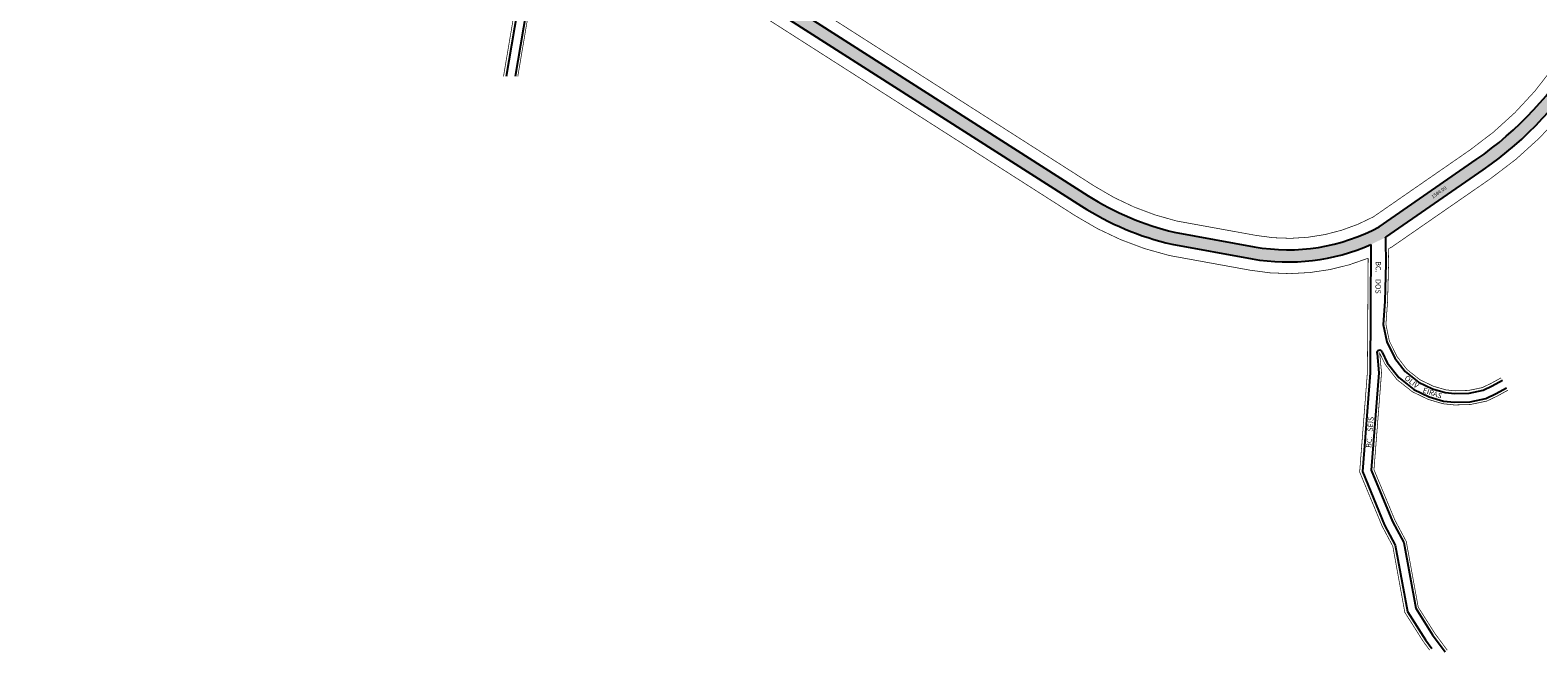
# Model space of a CAD drawing. Units: millimetres. Extents: x 1797 to 6836, y 1385 to 3649.
# Drawn here: x 5197 to 6052, y 2382 to 2734 of the extents above; entities that cross this region are included whole.
import ezdxf

# ---------------------------------------------------------------- set-up
doc = ezdxf.new("R2010")
doc.units = ezdxf.units.MM
doc.layers.get('0').update_dxf_attribs({"linetype": 'CONTINUOUS'})
doc.styles.get("Standard").update_dxf_attribs({"font": 'ARIAL.TTF'})

msp = doc.modelspace()

# ---------------------------------------------------------------- hatches: boundary and pattern name
for points in [[(5957.48, 2612.75), (5965.91, 2616.92), (6021.2, 2655.2, 0.109462), (6081.28, 2720.07, 0.059294), (6131.65, 2835.77), (6125.29, 2838.9, -0.05985), (6075.24, 2723.6, -0.109462), (6017.22, 2660.96), (5962.23, 2622.89)], [(5532.85, 2801.09), (5793.51, 2634.5, 0.084437), (5844.57, 2612.91), (5890.11, 2604.64, 0.14715), (5957.48, 2612.75), (5962.23, 2622.89, -0.170917), (5891.36, 2611.53), (5846, 2619.76, -0.08415), (5797.28, 2640.4), (5536.47, 2807.08)]]:
    msp.add_hatch(color=51).paths.add_polyline_path(points)

# ---------------------------------------------------------------- linework, layer by layer
at = {"color": 7}
for p, q in [((5477.18, 2766.62), (5467.28, 2708.05)), ((5482.11, 2765.79), (5472.35, 2708.05))]:
    msp.add_line(p, q, dxfattribs=at)
for points, format in [([(5965.75, 2616.84, 0.000387), (5965.91, 2616.92), (6021.2, 2655.2, 0.109462), (6081.28, 2720.07, 0.077394), (6141.4, 2872.98), (6169.36, 2925.68, -0.008286), (6219.25, 2987.84, -0.016848), (6256.11, 3047.95, 0.038704), (6304.32, 3104.51), (6326.1, 3129.22, -0.108603), (6344.68, 3142.83), (6550.74, 3227.15, 0.082108), (6646.68, 3298.83), (6740.23, 3384.94)], "xyb"), ([(5285.71, 3332.7, 0.4, 0.4, 0), (5266.83, 3305.07, 0.4, 0.4, 0), (5258.95, 3293.56, 0.4, 0.4, 0), (5221.89, 3239.77, 0.4, 0.4, 0), (5197.65, 3196.69, 0.4, 0.4, 0), (5201.02, 3142.64, 0.4, 0.4, 0), (5206.97, 3071.25, 0.4, 0.4, 0), (5247.69, 3085.91, 0.4, 0.4, -0.358466), (5354.41, 3047.8, 0.4, 0.4, 0), (5416.66, 2928.89, 0.4, 0.4, 0), (5427.24, 2914.48, 0.4, 0.4, 0), (5450.61, 2901.29, 0.4, 0.4, -0.13458), (5490.92, 2861.27, 0.4, 0.4, 0.134151), (5539.82, 2812.65, 0.4, 0.4, 0), (5800.78, 2645.88, 0.4, 0.4, 0.083866), (5847.34, 2626.12, 0.4, 0.4, 0), (5892.52, 2617.92, 0.4, 0.4, 0.17004), (5958.83, 2628.44, 0.4, 0.4, 0), (6013.52, 2666.3, 0.4, 0.4, 0.109462), (6069.63, 2726.88, 0.4, 0.4, 0.078266)], "xyseb"), ([(5205.58, 3063.85), (5249.89, 3079.79, -0.357843), (5348.74, 3044.62), (5411.13, 2925.44), (5422.83, 2909.51), (5447.41, 2895.63, -0.13458), (5485.28, 2858.04, 0.133829), (5536.47, 2807.08), (5797.28, 2640.4, 0.08415), (5846, 2619.76), (5891.36, 2611.53, 0.170917), (5962.23, 2622.89), (6017.22, 2660.96, 0.109462), (6075.24, 2723.6, 0.077842), (6134.77, 2875.42), (6163.46, 2929.49, -0.008284), (6213.47, 2991.84, -0.016868), (6250.66, 3052.4, 0.039245), (6298.85, 3108.89), (6320.85, 3133.85, -0.109015), (6341.95, 3149.28), (6387.98, 3168.11)], "xyb"), ([(5493.54, 2833.98, 0.089496), (5532.85, 2801.09), (5793.51, 2634.5, 0.084437), (5844.57, 2612.91), (5890.11, 2604.64, 0.14715), (5957.48, 2612.75)], "xyb")]:
    msp.add_lwpolyline(points, format=format, dxfattribs=at)
at = {"color": 7, "const_width": 0.4}
for points in [[(5422.32, 2744.35), (5427.41, 2774.46), (5447.34, 2879.77, -0.112099), (5473.58, 2851.31, 0.03849), (5486.64, 2832.15), (5475.7, 2766.86), (5465.76, 2708.05)], [(5473.87, 2708.05), (5483.59, 2765.54), (5493.43, 2824.25, 0.076863), (5529.48, 2795.52), (5790.01, 2629.03, 0.084688), (5843.25, 2606.54), (5888.95, 2598.24, 0.141219), (5955.93, 2605.03), (5955.47, 2540.05), (5951.1, 2483.81), (5963.9, 2452.99), (5969.88, 2441.75), (5976.71, 2404.22), (5987.1, 2387.82), (5990.81, 2382.79)], [(6031.3, 2537.21), (6025.49, 2534.01), (6020.56, 2531.65), (6012.94, 2530.07), (6005.14, 2529.84), (5999.94, 2530.39), (5992.88, 2532.45), (5985.29, 2536.11), (5977.93, 2541.92), (5972.32, 2549.21), (5967.91, 2558.14), (5965.99, 2567.47), (5966.92, 2580.38), (5967.52, 2602.18), (5967.37, 2610.33, 0.004583), (5969.33, 2611.39), (6024.9, 2649.86, 0.109462), (6086.89, 2716.79, 0.076985)]]:
    msp.add_lwpolyline(points, format="xyb", dxfattribs=at)
at = {"color": 7}
for points in [[(5965.75, 2616.84), (5965.79, 2615.13), (5966.02, 2602.19), (5965.43, 2580.46), (5964.48, 2567.37), (5966.48, 2557.65), (5971.04, 2548.41), (5976.86, 2540.85), (5984.49, 2534.83), (5992.34, 2531.04), (5999.64, 2528.92), (6005.08, 2528.34), (6013.12, 2528.57), (6021.04, 2530.22), (6026.17, 2532.68), (6032.02, 2535.89)], [(5957.48, 2612.75), (5956.97, 2539.99), (5952.62, 2484.05), (5965.26, 2453.63), (5971.32, 2442.25), (5978.14, 2404.78), (5988.34, 2388.67), (5992.02, 2383.68)], [(5960.97, 2550.96), (5962, 2540.1), (5957.7, 2484.86), (5969.78, 2455.77), (5976.1, 2443.91), (5982.88, 2406.63), (5992.47, 2391.49), (5999.58, 2381.85)], [(5963.81, 2551.77), (5966.78, 2545.75), (5973.28, 2537.31), (5981.82, 2530.57), (5990.54, 2526.36), (5998.67, 2523.99), (6004.89, 2523.33), (6013.7, 2523.59), (6022.65, 2525.45), (6028.46, 2528.23), (6034.43, 2531.51)]]:
    msp.add_lwpolyline(points, dxfattribs=at)
at = {"color": 7, "const_width": 0.4}
msp.add_lwpolyline([(6035.16, 2530.2), (6029.15, 2526.89), (6023.14, 2524.01), (6013.88, 2522.09), (6004.84, 2521.83), (5998.38, 2522.51), (5990, 2524.96), (5981.02, 2529.29), (5972.2, 2536.25), (5965.5, 2544.96), (5962.46, 2551.11), (5963.5, 2540.12), (5959.22, 2485.1), (5971.14, 2456.41), (5977.53, 2444.41), (5984.3, 2407.19), (5993.71, 2392.34), (6000.79, 2382.74)], dxfattribs=at)
at = {"color": 7}
msp.add_arc((5962.39, 2551.36), 1.48, 16.18115, 195.48263, dxfattribs=at)

# ---------------------------------------------------------------- texts
for s, height, rotation, p in [('1584.00', 2, 34.69818, (5992.59, 2638.78)), ('BC.    DOS', 3, 269.59948, (5960.17, 2603.32)), ('OLIV', 3, 321.84277, (5976.25, 2536.49)), ('EIRAS', 3, 341.27421, (5986.6, 2528.97)), ('BC.   SEIS', 3, 85.54932, (5957.7, 2497.42))]:
    msp.add_text(s, height=height, rotation=rotation).set_placement(p)

doc.saveas('drawing.dxf')
